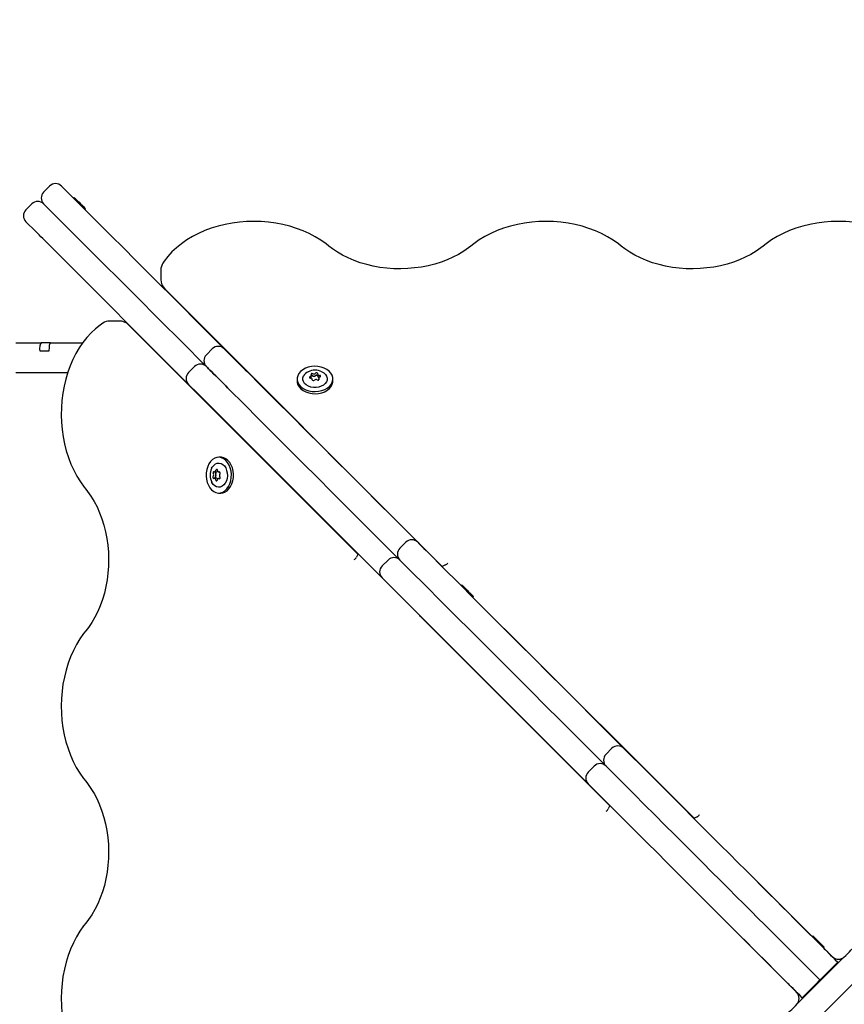
# Model space of a CAD drawing. Units: millimetres. Extents: x 3.3 to 12.9, y 0.9 to 11.2.
# Drawn here: x 9.2 to 9.7, y 9 to 9.6 of the extents above; entities that cross this region are included whole.
import ezdxf

# ---------------------------------------------------------------- set-up
doc = ezdxf.new("R2010")
doc.units = ezdxf.units.MM
doc.header["$LTSCALE"] = 75
doc.header["$PDSIZE"] = -1
doc.linetypes.add('SLD-Сплошная', pattern=[0])
doc.styles.get("Standard").update_dxf_attribs({"font": 'isocpeui.ttf'})
doc.dimstyles.new('ISO-25', dxfattribs={"dimtxt": 2.5, "dimasz": 2.5, "dimexe": 1.25, "dimexo": 0.625, "dimtad": 1, "dimtxsty": 'Standard', "dimcen": 2.5, "dimadec": 0, "dimazin": 0, "dimtfac": 1, "dimtmove": 0, "dimatfit": 3, "dimfxl": 1, "dimarcsym": 0})

# ---------------------------------------------------------------- blocks, each defined once
blk = doc.blocks.new('*D11')
at = {"color": 0, "lineweight": -2, "transparency": 16777216}
for p, q in [((6.64879, 11.20576), (12.8921, 11.20576)), ((12.8171, 2.77084), (12.8171, 10.98076)), ((6.85429, 2.54584), (12.8921, 2.54584))]:
    blk.add_line(p, q, dxfattribs=at)
at = {"color": 0, "transparency": 16777216}
for points in [[(12.7796, 10.98076), (12.8546, 10.98076), (12.8171, 11.20576)], [(12.7796, 2.77084), (12.8546, 2.77084), (12.8171, 2.54584)]]:
    blk.add_solid(points, dxfattribs=at)
at = {"layer": 'Defpoints', "color": 0, "transparency": 16777216}
for p in [(6.64879, 11.20576), (12.8171, 11.20576), (6.85429, 2.54584)]:
    blk.add_point(p, dxfattribs=at)
at = {"color": 0, "transparency": 16777216, "insert": (12.5821, 6.8758), "char_height": 0.225, "attachment_point": 5, "rotation": 90}
blk.add_mtext('8,66м', dxfattribs=at)

msp = doc.modelspace()

# ---------------------------------------------------------------- linework, layer by layer
at = {"color": 7, "linetype": 'SLD-Сплошная', "lineweight": 25}
for p, q in [((9.25306, 9.51221), (9.24953, 9.50867)), ((9.24246, 9.5016), (9.23892, 9.49807)), ((9.24953, 9.5016), (9.25519, 9.49594)), ((9.26777, 9.50542), (9.26735, 9.505)), ((9.25519, 9.49594), (9.2644, 9.48673)), ((9.27413, 9.49821), (9.27456, 9.49863)), ((9.24458, 9.48534), (9.23892, 9.491)), ((9.33594, 9.39398), (9.25379, 9.47613)), ((9.31938, 9.46211), (9.31938, 9.45646)), ((9.32176, 9.45088), (9.48719, 9.28537)), ((9.29467, 9.43175), (9.28901, 9.43175)), ((9.43689, 9.2928), (9.30025, 9.42937)), ((9.23303, 9.41884), (9.23839, 9.41884)), ((9.23839, 9.41884), (9.2481, 9.41884)), ((9.25357, 9.41884), (9.2481, 9.41884)), ((9.25357, 9.41884), (9.2711, 9.41884)), ((9.2711, 9.41884), (9.2728, 9.41884)), ((9.31078, 9.41884), (9.31108, 9.41884)), ((9.3535, 9.41884), (9.35379, 9.41884)), ((9.25265, 9.41384), (9.24742, 9.41384)), ((9.35008, 9.41519), (9.34654, 9.41166)), ((9.23839, 9.40084), (9.23303, 9.40084)), ((9.26378, 9.40084), (9.23839, 9.40084)), ((9.32908, 9.40084), (9.32879, 9.40084)), ((9.33947, 9.40459), (9.33594, 9.40105)), ((9.37178, 9.40084), (9.3715, 9.40084)), ((9.41289, 9.40015), (9.41289, 9.39887)), ((9.40064, 9.39722), (9.40064, 9.39595)), ((9.40906, 9.39811), (9.40906, 9.39939)), ((9.40906, 9.39797), (9.40906, 9.39811)), ((9.40968, 9.3966), (9.40968, 9.39684)), ((9.41289, 9.39887), (9.41289, 9.39873)), ((9.41351, 9.39761), (9.41351, 9.39668)), ((9.42194, 9.39595), (9.42194, 9.39722)), ((9.34147, 9.38844), (9.33594, 9.39398)), ((9.34953, 9.38038), (9.34147, 9.38844)), ((9.34726, 9.38266), (9.34712, 9.38252)), ((9.34912, 9.38052), (9.3494, 9.38052)), ((9.4513, 9.27862), (9.34953, 9.38038)), ((9.35029, 9.37963), (9.35029, 9.37935)), ((9.35518, 9.35049), (9.3539, 9.35049)), ((9.35144, 9.34188), (9.35271, 9.34188)), ((9.35271, 9.34188), (9.35285, 9.34188)), ((9.35402, 9.34172), (9.35453, 9.34172)), ((9.35252, 9.33796), (9.35125, 9.33796)), ((9.35267, 9.33796), (9.35252, 9.33796)), ((9.35451, 9.3378), (9.35383, 9.3378)), ((9.3539, 9.32919), (9.35518, 9.32919)), ((9.4494, 9.32295), (9.44951, 9.32306)), ((9.45029, 9.32205), (9.45029, 9.32229)), ((9.45129, 9.32105), (9.45129, 9.32129)), ((9.42806, 9.30162), (9.42818, 9.30173)), ((9.42884, 9.30084), (9.42908, 9.30084)), ((9.42884, 9.30084), (9.42908, 9.30084)), ((9.42984, 9.29984), (9.43008, 9.29984)), ((9.42997, 9.29995), (9.42997, 9.29984)), ((9.46544, 9.29983), (9.4619, 9.2963)), ((9.43697, 9.29295), (9.43598, 9.29099)), ((9.45483, 9.28922), (9.4513, 9.28569)), ((9.4619, 9.28922), (9.46827, 9.28286)), ((9.489, 9.28627), (9.48705, 9.2853)), ((9.45766, 9.27225), (9.4513, 9.27862)), ((9.57417, 9.15574), (9.45766, 9.27225)), ((9.49894, 9.27425), (9.49852, 9.27382)), ((9.50531, 9.26703), (9.50573, 9.26746)), ((9.58703, 9.14274), (9.47444, 9.25527)), ((9.52472, 9.24782), (9.63725, 9.13523)), ((9.58832, 9.17695), (9.58478, 9.17342)), ((9.57771, 9.16635), (9.57417, 9.16281)), ((9.57822, 9.1517), (9.57417, 9.15574)), ((9.58708, 9.14284), (9.58612, 9.14093)), ((9.63906, 9.13613), (9.63716, 9.13519)), ((9.69845, 9.03138), (9.62458, 9.10521)), ((9.67478, 9.09768), (9.70762, 9.06482)), ((9.708, 9.06519), (9.70757, 9.06477)), ((9.71436, 9.05798), (9.71479, 9.05841)), ((9.71441, 9.05803), (9.71975, 9.05268)), ((9.70172, 9.02749), (9.72364, 9.04941)), ((9.72294, 9.04941), (9.72329, 9.04905)), ((9.7194, 9.04587), (9.71586, 9.04234)), ((9.71268, 9.03845), (9.71233, 9.0388)), ((9.71233, 9.01688), (9.73425, 9.0388)), ((9.70526, 9.03173), (9.70879, 9.03526)), ((9.70208, 9.02784), (9.70172, 9.02819))]:
    msp.add_line(p, q, dxfattribs=at)
at = {"color": 7, "linetype": 'SLD-Сплошная', "lineweight": 25, "flags": 128}
for points in [[(9.26013, 9.51221), (9.26024, 9.5121), (9.26061, 9.51173), (9.26122, 9.51112), (9.26207, 9.51027), (9.26314, 9.50921), (9.26439, 9.50796), (9.26579, 9.50655)], [(9.26579, 9.50655), (9.26688, 9.50547), (9.26798, 9.50436), (9.26911, 9.50323), (9.27026, 9.50208), (9.27143, 9.50091), (9.27261, 9.49973), (9.2738, 9.49854), (9.275, 9.49734)], [(9.26777, 9.50542), (9.26777, 9.50542), (9.26794, 9.50525), (9.26834, 9.50485), (9.26895, 9.50424), (9.26973, 9.50346), (9.27061, 9.50258), (9.27154, 9.50165), (9.27244, 9.50076)], [(9.27244, 9.50076), (9.27324, 9.49995), (9.27389, 9.49931), (9.27433, 9.49886), (9.27454, 9.49865), (9.27456, 9.49863)], [(9.275, 9.49734), (9.28238, 9.48996), (9.28972, 9.48262), (9.29703, 9.47532), (9.30428, 9.46806), (9.31147, 9.46087), (9.3186, 9.45374), (9.32565, 9.44669), (9.33262, 9.43973), (9.33949, 9.43285), (9.34626, 9.42608), (9.35293, 9.41941), (9.35715, 9.41519)], [(9.41959, 9.47649), (9.41797, 9.47776), (9.41482, 9.47998), (9.41145, 9.48203), (9.40789, 9.48388), (9.40416, 9.48554), (9.40027, 9.487), (9.39625, 9.48825), (9.39211, 9.48927), (9.38789, 9.49008), (9.38359, 9.49066), (9.37926, 9.49101), (9.37489, 9.49114), (9.37053, 9.49103), (9.36619, 9.49069), (9.36189, 9.49013), (9.35766, 9.48933), (9.35351, 9.48832), (9.34948, 9.48709), (9.34557, 9.48564), (9.34182, 9.48399), (9.33823, 9.48214), (9.33484, 9.4801), (9.33166, 9.47787), (9.3287, 9.47548), (9.326, 9.47293), (9.32355, 9.47023), (9.32138, 9.46741), (9.32066, 9.46634)], [(9.59386, 9.47649), (9.59225, 9.47776), (9.58909, 9.47998), (9.58573, 9.48203), (9.58217, 9.48388), (9.57843, 9.48554), (9.57454, 9.487), (9.57052, 9.48825), (9.56638, 9.48927), (9.56216, 9.49008), (9.55787, 9.49066), (9.55353, 9.49101), (9.54917, 9.49114), (9.5448, 9.49103), (9.54046, 9.49069), (9.53616, 9.49013), (9.53193, 9.48933), (9.52779, 9.48832), (9.52375, 9.48709), (9.51984, 9.48564), (9.51609, 9.48399), (9.51251, 9.48214), (9.50911, 9.4801), (9.50593, 9.47787), (9.50417, 9.47649)], [(9.76814, 9.47649), (9.76652, 9.47776), (9.76336, 9.47998), (9.76, 9.48203), (9.75644, 9.48388), (9.7527, 9.48554), (9.74881, 9.487), (9.74479, 9.48825), (9.74066, 9.48927), (9.73643, 9.49008), (9.73214, 9.49066), (9.7278, 9.49101), (9.72344, 9.49114), (9.71908, 9.49103), (9.71473, 9.49069), (9.71044, 9.49013), (9.7062, 9.48933), (9.70206, 9.48832), (9.69802, 9.48709), (9.69412, 9.48564), (9.69036, 9.48399), (9.68678, 9.48214), (9.68338, 9.4801), (9.6802, 9.47787), (9.67844, 9.47649)], [(9.25379, 9.47613), (9.25259, 9.47733), (9.2514, 9.47852), (9.25022, 9.4797), (9.24905, 9.48087), (9.2479, 9.48202), (9.24677, 9.48315), (9.24566, 9.48425), (9.24458, 9.48534)], [(9.2644, 9.48673), (9.27177, 9.47936), (9.27912, 9.47201), (9.28642, 9.46471), (9.29367, 9.45746), (9.30087, 9.45026), (9.30799, 9.44314), (9.31504, 9.43609), (9.32201, 9.42912), (9.32888, 9.42225), (9.33566, 9.41547), (9.34232, 9.40881), (9.34654, 9.40459)], [(9.34654, 9.40459), (9.34232, 9.40881), (9.33566, 9.41547), (9.32888, 9.42225), (9.32201, 9.42912), (9.31504, 9.43609), (9.30799, 9.44314), (9.30087, 9.45026), (9.29367, 9.45746), (9.28642, 9.46471), (9.27912, 9.47201), (9.27177, 9.47936), (9.2644, 9.48673)], [(9.50417, 9.47649), (9.50279, 9.4754), (9.49992, 9.47337), (9.49683, 9.4715), (9.49354, 9.46978), (9.49007, 9.46823), (9.48644, 9.46687), (9.48266, 9.46569), (9.47876, 9.46471), (9.47476, 9.46394), (9.47069, 9.46338), (9.46657, 9.46302), (9.46241, 9.46289), (9.45826, 9.46297), (9.45412, 9.46326), (9.45003, 9.46377), (9.44602, 9.4645), (9.44209, 9.46542), (9.43828, 9.46655), (9.43461, 9.46786), (9.4311, 9.46936), (9.42777, 9.47103), (9.42464, 9.47286), (9.42172, 9.47484), (9.41959, 9.47649)], [(9.67844, 9.47649), (9.67706, 9.4754), (9.67419, 9.47337), (9.6711, 9.4715), (9.66782, 9.46978), (9.66434, 9.46823), (9.66071, 9.46687), (9.65693, 9.46569), (9.65303, 9.46471), (9.64904, 9.46394), (9.64496, 9.46338), (9.64084, 9.46302), (9.63669, 9.46289), (9.63253, 9.46297), (9.62839, 9.46326), (9.62431, 9.46377), (9.62029, 9.4645), (9.61636, 9.46542), (9.61256, 9.46655), (9.60889, 9.46786), (9.60538, 9.46936), (9.60205, 9.47103), (9.59891, 9.47286), (9.596, 9.47484), (9.59386, 9.47649)], [(9.28479, 9.43047), (9.2832, 9.42937), (9.28043, 9.42718), (9.27779, 9.42472), (9.27528, 9.422), (9.27293, 9.41903), (9.27074, 9.41584), (9.26874, 9.41244), (9.26692, 9.40884), (9.26529, 9.40508), (9.26388, 9.40116), (9.26267, 9.39711), (9.26169, 9.39296), (9.26092, 9.38872), (9.26038, 9.38442), (9.26008, 9.38007), (9.26, 9.37571), (9.26015, 9.37135), (9.26053, 9.36701), (9.26113, 9.36273), (9.26197, 9.35851), (9.26302, 9.35438), (9.2643, 9.35037), (9.26578, 9.34649), (9.26747, 9.34277), (9.26936, 9.33922), (9.27144, 9.33586), (9.2737, 9.33272), (9.27464, 9.33154)], [(9.2481, 9.41884), (9.24797, 9.4188), (9.24757, 9.41815), (9.24727, 9.41691), (9.24709, 9.41539)], [(9.25357, 9.41884), (9.25349, 9.41882), (9.25316, 9.41833), (9.25288, 9.41714), (9.25272, 9.4158), (9.25265, 9.41419), (9.25265, 9.41384)], [(9.24742, 9.41384), (9.2472, 9.41512), (9.24709, 9.41539)], [(9.35715, 9.41519), (9.35715, 9.41519), (9.35733, 9.41501), (9.35776, 9.41458), (9.35841, 9.41393), (9.35927, 9.41307), (9.3603, 9.41204), (9.36145, 9.41089), (9.36269, 9.40966)], [(9.36269, 9.40966), (9.36369, 9.40865), (9.3647, 9.40765), (9.3657, 9.40664), (9.36671, 9.40563), (9.36772, 9.40462), (9.36873, 9.40361), (9.36974, 9.4026), (9.37075, 9.40159)], [(9.34654, 9.40459), (9.34655, 9.40458), (9.34673, 9.4044), (9.34715, 9.40398), (9.34781, 9.40332), (9.34867, 9.40246), (9.34969, 9.40144), (9.35084, 9.40028), (9.35208, 9.39905)], [(9.35208, 9.39905), (9.35084, 9.40028), (9.34969, 9.40144), (9.34867, 9.40246), (9.34781, 9.40332), (9.34715, 9.40398), (9.34673, 9.4044), (9.34655, 9.40458), (9.34654, 9.40459)], [(9.37075, 9.40159), (9.37959, 9.39275), (9.38842, 9.38393), (9.39722, 9.37513), (9.40598, 9.36636), (9.41471, 9.35764), (9.42338, 9.34896), (9.432, 9.34034), (9.44055, 9.33179), (9.44903, 9.32331), (9.45743, 9.31491), (9.46574, 9.3066), (9.47251, 9.29983)], [(9.41496, 9.40429), (9.41306, 9.40465), (9.4111, 9.40475), (9.40915, 9.4046), (9.40727, 9.4042), (9.40553, 9.40356), (9.40398, 9.4027), (9.40268, 9.40166), (9.40167, 9.40046), (9.401, 9.39916), (9.40067, 9.39779), (9.4007, 9.3964), (9.4011, 9.39504), (9.40184, 9.39375), (9.4029, 9.39258), (9.40425, 9.39157), (9.40584, 9.39075), (9.40761, 9.39016), (9.40951, 9.3898), (9.41147, 9.38969), (9.41343, 9.38985), (9.41531, 9.39025), (9.41705, 9.39089), (9.4186, 9.39175), (9.4199, 9.39279), (9.4209, 9.39399), (9.42158, 9.39529), (9.42191, 9.39666), (9.42187, 9.39805), (9.42148, 9.39941), (9.42074, 9.4007), (9.41967, 9.40187), (9.41833, 9.40288), (9.41674, 9.40369), (9.41496, 9.40429)], [(9.41531, 9.40149), (9.41649, 9.40079), (9.41749, 9.39988), (9.41817, 9.39884), (9.4185, 9.39772), (9.41848, 9.39657), (9.41809, 9.39546), (9.41737, 9.39443), (9.41633, 9.39354), (9.41505, 9.39284), (9.41358, 9.39236), (9.41199, 9.39212), (9.41036, 9.39214), (9.40879, 9.39241), (9.40734, 9.39293), (9.40608, 9.39366), (9.40509, 9.39456), (9.40441, 9.39561), (9.40407, 9.39673), (9.4041, 9.39788), (9.40448, 9.39899), (9.40448, 9.39899)], [(9.35208, 9.39905), (9.35308, 9.39804), (9.35409, 9.39704), (9.3551, 9.39603), (9.3561, 9.39503), (9.35711, 9.39402), (9.35812, 9.39301), (9.35913, 9.392), (9.36014, 9.39099)], [(9.36014, 9.39099), (9.35913, 9.392), (9.35812, 9.39301), (9.35711, 9.39402), (9.3561, 9.39503), (9.3551, 9.39603), (9.35409, 9.39704), (9.35308, 9.39804), (9.35208, 9.39905)], [(9.40064, 9.39595), (9.4007, 9.39513), (9.4011, 9.39376), (9.40184, 9.39248), (9.4029, 9.39131), (9.40425, 9.3903), (9.40584, 9.38948), (9.40761, 9.38888), (9.40951, 9.38853), (9.41147, 9.38842), (9.41343, 9.38857), (9.41531, 9.38898), (9.41705, 9.38962), (9.4186, 9.39048), (9.4199, 9.39152), (9.4209, 9.39271), (9.42158, 9.39402), (9.42191, 9.39539), (9.42194, 9.39595)], [(9.36014, 9.39099), (9.36898, 9.38214), (9.37781, 9.37332), (9.38661, 9.36452), (9.39538, 9.35575), (9.4041, 9.34703), (9.41278, 9.33835), (9.42139, 9.32974), (9.42995, 9.32118), (9.43842, 9.3127), (9.44682, 9.30431), (9.45513, 9.296), (9.4619, 9.28922)], [(9.4619, 9.28922), (9.45513, 9.296), (9.44682, 9.30431), (9.43842, 9.3127), (9.42995, 9.32118), (9.42139, 9.32974), (9.41278, 9.33835), (9.4041, 9.34703), (9.39538, 9.35575), (9.38661, 9.36452), (9.37781, 9.37332), (9.36898, 9.38214), (9.36014, 9.39099)], [(9.35359, 9.3292), (9.35497, 9.3293), (9.35633, 9.32976), (9.35759, 9.33056), (9.35874, 9.33167), (9.35972, 9.33307), (9.3605, 9.33469), (9.36105, 9.33649), (9.36137, 9.33841), (9.36143, 9.34037), (9.36123, 9.34232), (9.36078, 9.34418), (9.3601, 9.34589), (9.35921, 9.3474), (9.35814, 9.34865), (9.35692, 9.3496), (9.3556, 9.35022), (9.35422, 9.35048), (9.35284, 9.35038), (9.35148, 9.34992), (9.35021, 9.34912), (9.34907, 9.34801), (9.34809, 9.34661), (9.34731, 9.34499), (9.34676, 9.34319), (9.34644, 9.34127), (9.34638, 9.33931), (9.34658, 9.33736), (9.34703, 9.3355), (9.34771, 9.33379), (9.3486, 9.33228), (9.34967, 9.33103), (9.35089, 9.33008), (9.35221, 9.32946), (9.35359, 9.3292)], [(9.35518, 9.32919), (9.35625, 9.3293), (9.3576, 9.32976), (9.35887, 9.33056), (9.36001, 9.33167), (9.36099, 9.33307), (9.36177, 9.33469), (9.36233, 9.33649), (9.36264, 9.33841), (9.3627, 9.34037), (9.3625, 9.34232), (9.36205, 9.34418), (9.36137, 9.34589), (9.36048, 9.3474), (9.35941, 9.34865), (9.35819, 9.3496), (9.35687, 9.35022), (9.3555, 9.35048), (9.35518, 9.35049)], [(9.34967, 9.34392), (9.35004, 9.3446), (9.35088, 9.34569), (9.35188, 9.3465), (9.35298, 9.34697), (9.35412, 9.34708), (9.35526, 9.34683), (9.35632, 9.34623), (9.35727, 9.34531), (9.35804, 9.34412), (9.35861, 9.34271), (9.35895, 9.34115), (9.35903, 9.33953)], [(9.35903, 9.33953), (9.35885, 9.33793), (9.35843, 9.33642), (9.35777, 9.33508), (9.35693, 9.33399), (9.35593, 9.33318), (9.35483, 9.33271), (9.35369, 9.3326), (9.35255, 9.33285), (9.35149, 9.33345), (9.35054, 9.33437), (9.34977, 9.33556), (9.34974, 9.33561)], [(9.27464, 9.33154), (9.27573, 9.33016), (9.27775, 9.32729), (9.27963, 9.3242), (9.28135, 9.32091), (9.2829, 9.31744), (9.28426, 9.31381), (9.28544, 9.31003), (9.28642, 9.30613), (9.28719, 9.30213), (9.28775, 9.29806), (9.28811, 9.29393), (9.28824, 9.28978), (9.28816, 9.28563), (9.28786, 9.28149), (9.28735, 9.2774), (9.28663, 9.27338), (9.28571, 9.26946), (9.28458, 9.26565), (9.28327, 9.26198), (9.28177, 9.25847), (9.2801, 9.25514), (9.27827, 9.25201), (9.27629, 9.24909), (9.27464, 9.24696)], [(9.47251, 9.29983), (9.47252, 9.29982), (9.47275, 9.29959), (9.47326, 9.29908), (9.47404, 9.29831), (9.47503, 9.29731), (9.47621, 9.29613), (9.47751, 9.29483), (9.47888, 9.29346)], [(9.47888, 9.29346), (9.48791, 9.28443), (9.49694, 9.27541), (9.50595, 9.26639), (9.51494, 9.2574), (9.5239, 9.24844), (9.53283, 9.23951), (9.54172, 9.23062), (9.55057, 9.22178), (9.55936, 9.21299), (9.56808, 9.20426), (9.57674, 9.1956), (9.58533, 9.18701), (9.59384, 9.1785), (9.59539, 9.17695)], [(9.46827, 9.28286), (9.4773, 9.27383), (9.48633, 9.2648), (9.49534, 9.25579), (9.50433, 9.2468), (9.5133, 9.23783), (9.52223, 9.2289), (9.53112, 9.22001), (9.53996, 9.21117), (9.54875, 9.20238), (9.55748, 9.19365), (9.56614, 9.18499), (9.57472, 9.1764), (9.58323, 9.1679), (9.58478, 9.16635)], [(9.58478, 9.16635), (9.58323, 9.1679), (9.57472, 9.1764), (9.56614, 9.18499), (9.55748, 9.19365), (9.54875, 9.20238), (9.53996, 9.21117), (9.53112, 9.22001), (9.52223, 9.2289), (9.5133, 9.23783), (9.50433, 9.2468), (9.49534, 9.25579), (9.48633, 9.2648), (9.4773, 9.27383), (9.46827, 9.28286)], [(9.49894, 9.27425), (9.49896, 9.27423), (9.49916, 9.27403), (9.49959, 9.2736), (9.50023, 9.27296), (9.50103, 9.27216), (9.50192, 9.27127), (9.50285, 9.27034), (9.50373, 9.26946)], [(9.50373, 9.26946), (9.50452, 9.26867), (9.50514, 9.26805), (9.50555, 9.26764), (9.50573, 9.26746), (9.50573, 9.26746)], [(9.47444, 9.25527), (9.47424, 9.25548), (9.47385, 9.25607)], [(9.52399, 9.24835), (9.5244, 9.24809), (9.52472, 9.24782)], [(9.27464, 9.24696), (9.27336, 9.24534), (9.27114, 9.24219), (9.2691, 9.23882), (9.26724, 9.23526), (9.26558, 9.23153), (9.26413, 9.22764), (9.26288, 9.22361), (9.26186, 9.21948), (9.26105, 9.21525), (9.26047, 9.21096), (9.26012, 9.20662), (9.25999, 9.20226), (9.2601, 9.1979), (9.26044, 9.19356), (9.261, 9.18926), (9.26179, 9.18503), (9.26281, 9.18088), (9.26404, 9.17685), (9.26549, 9.17294), (9.26714, 9.16919), (9.26899, 9.1656), (9.27103, 9.16221), (9.27326, 9.15902), (9.27464, 9.15727)], [(9.59539, 9.17695), (9.59546, 9.17688), (9.5958, 9.17654), (9.5964, 9.17594), (9.59724, 9.17511), (9.59826, 9.17408), (9.59943, 9.17291)], [(9.59943, 9.17291), (9.60586, 9.16648), (9.61219, 9.16015), (9.61842, 9.15392), (9.62454, 9.14781), (9.63053, 9.14181), (9.63639, 9.13595), (9.64211, 9.13023), (9.64769, 9.12465), (9.6531, 9.11924), (9.65836, 9.11399), (9.66343, 9.10891), (9.66833, 9.10401), (9.67304, 9.0993), (9.67756, 9.09479), (9.68187, 9.09047), (9.68598, 9.08637), (9.68987, 9.08247), (9.69354, 9.0788), (9.69698, 9.07536), (9.7002, 9.07214), (9.70318, 9.06916), (9.70592, 9.06642), (9.70841, 9.06393), (9.71066, 9.06168), (9.71266, 9.05968), (9.7144, 9.05794)], [(9.58478, 9.16635), (9.58486, 9.16627), (9.5852, 9.16593), (9.5858, 9.16533), (9.58663, 9.1645), (9.58765, 9.16347), (9.58882, 9.1623)], [(9.58882, 9.1623), (9.58765, 9.16347), (9.58663, 9.1645), (9.5858, 9.16533), (9.5852, 9.16593), (9.58486, 9.16627), (9.58478, 9.16635)], [(9.58882, 9.1623), (9.59525, 9.15588), (9.60158, 9.14954), (9.60781, 9.14331), (9.61393, 9.1372), (9.61992, 9.13121), (9.62579, 9.12534), (9.63151, 9.11962), (9.63708, 9.11405), (9.6425, 9.10863), (9.64775, 9.10338), (9.65283, 9.0983), (9.65773, 9.0934), (9.66244, 9.08869), (9.66695, 9.08418), (9.67126, 9.07986), (9.67537, 9.07576), (9.67926, 9.07187), (9.68293, 9.0682), (9.68638, 9.06475), (9.68959, 9.06154), (9.69257, 9.05856), (9.69531, 9.05582), (9.69781, 9.05332), (9.70006, 9.05107), (9.70205, 9.04908), (9.7038, 9.04733)], [(9.7038, 9.04733), (9.70205, 9.04908), (9.70006, 9.05107), (9.69781, 9.05332), (9.69531, 9.05582), (9.69257, 9.05856), (9.68959, 9.06154), (9.68638, 9.06475), (9.68293, 9.0682), (9.67926, 9.07187), (9.67537, 9.07576), (9.67126, 9.07986), (9.66695, 9.08418), (9.66244, 9.08869), (9.65773, 9.0934), (9.65283, 9.0983), (9.64775, 9.10338), (9.6425, 9.10863), (9.63708, 9.11405), (9.63151, 9.11962), (9.62579, 9.12534), (9.61992, 9.13121), (9.61393, 9.1372), (9.60781, 9.14331), (9.60158, 9.14954), (9.59525, 9.15588), (9.58882, 9.1623)], [(9.27464, 9.15727), (9.27573, 9.15589), (9.27775, 9.15302), (9.27963, 9.14993), (9.28135, 9.14664), (9.2829, 9.14317), (9.28426, 9.13953), (9.28544, 9.13576), (9.28642, 9.13186), (9.28719, 9.12786), (9.28775, 9.12379), (9.28811, 9.11966), (9.28824, 9.11551), (9.28816, 9.11135), (9.28786, 9.10722), (9.28735, 9.10313), (9.28663, 9.09911), (9.28571, 9.09519), (9.28458, 9.09138), (9.28327, 9.08771), (9.28177, 9.0842), (9.2801, 9.08087), (9.27827, 9.07774), (9.27629, 9.07482), (9.27464, 9.07269)], [(9.69319, 9.03673), (9.69145, 9.03847), (9.68945, 9.04047), (9.6872, 9.04271), (9.68471, 9.04521), (9.68197, 9.04795), (9.67899, 9.05093), (9.67577, 9.05414), (9.67233, 9.05759), (9.66865, 9.06126), (9.66476, 9.06515), (9.66066, 9.06926), (9.65634, 9.07357), (9.65183, 9.07809), (9.64712, 9.0828), (9.64222, 9.08769), (9.63714, 9.09277), (9.63189, 9.09802), (9.62647, 9.10344), (9.6209, 9.10901), (9.61518, 9.11474), (9.60932, 9.1206), (9.60332, 9.12659), (9.59721, 9.13271), (9.59098, 9.13894), (9.58464, 9.14527), (9.57822, 9.1517)], [(9.62458, 9.10521), (9.62438, 9.10543), (9.62415, 9.10576)], [(9.67426, 9.09808), (9.67446, 9.09796), (9.67478, 9.09768)], [(9.27464, 9.07269), (9.27336, 9.07107), (9.27114, 9.06792), (9.2691, 9.06455), (9.26724, 9.06099), (9.26558, 9.05725), (9.26413, 9.05336), (9.26288, 9.04934), (9.26186, 9.04521), (9.26105, 9.04098), (9.26047, 9.03669), (9.26012, 9.03235), (9.25999, 9.02799), (9.2601, 9.02363), (9.26044, 9.01929), (9.261, 9.01499), (9.26179, 9.01076), (9.26281, 9.00661), (9.26404, 9.00257), (9.26549, 8.99867), (9.26714, 8.99491), (9.26899, 8.99133), (9.27103, 8.98794), (9.27326, 8.98475), (9.27464, 8.98299)], [(9.708, 9.06519), (9.70802, 9.06517), (9.70825, 9.06494), (9.70872, 9.06447), (9.70938, 9.06381), (9.71019, 9.063), (9.71109, 9.0621), (9.71202, 9.06117)], [(9.71202, 9.06117), (9.71289, 9.0603), (9.71366, 9.05953), (9.71426, 9.05893), (9.71464, 9.05855), (9.71478, 9.05841), (9.71479, 9.05841)], [(9.7144, 9.05794), (9.71487, 9.05747), (9.71555, 9.05679), (9.71643, 9.05591), (9.71748, 9.05486), (9.71868, 9.05366), (9.72001, 9.05233), (9.72144, 9.0509), (9.72294, 9.04941)], [(9.72364, 9.04941), (9.72504, 9.05081), (9.7264, 9.05217), (9.72769, 9.05345), (9.72886, 9.05462), (9.72988, 9.05565), (9.73073, 9.0565), (9.73138, 9.05715), (9.73182, 9.05758)], [(9.72294, 9.04941), (9.72273, 9.0492), (9.72215, 9.04862), (9.72125, 9.04772), (9.72014, 9.04661), (9.7194, 9.04587)], [(9.7038, 9.04733), (9.70427, 9.04686), (9.70495, 9.04618), (9.70582, 9.04531), (9.70687, 9.04426), (9.70807, 9.04306), (9.7094, 9.04173), (9.71083, 9.0403), (9.71233, 9.0388)], [(9.71233, 9.0388), (9.71083, 9.0403), (9.7094, 9.04173), (9.70807, 9.04306), (9.70687, 9.04426), (9.70582, 9.04531), (9.70495, 9.04618), (9.70427, 9.04686), (9.7038, 9.04733)], [(9.71586, 9.04234), (9.7147, 9.04117), (9.71367, 9.04014), (9.71288, 9.03935), (9.71242, 9.03889), (9.71233, 9.0388)], [(9.70172, 9.02819), (9.70022, 9.02969), (9.6988, 9.03112), (9.69747, 9.03245), (9.69626, 9.03365), (9.69522, 9.0347), (9.69434, 9.03557), (9.69366, 9.03625), (9.69319, 9.03673)], [(9.71233, 9.0388), (9.71213, 9.0386), (9.71154, 9.03801), (9.71064, 9.03711), (9.70954, 9.03601), (9.70879, 9.03526)], [(9.70526, 9.03173), (9.70409, 9.03057), (9.70306, 9.02953), (9.70227, 9.02875), (9.70182, 9.02829), (9.70172, 9.02819)], [(9.69355, 9.01931), (9.69398, 9.01975), (9.69463, 9.0204), (9.69548, 9.02125), (9.69651, 9.02227), (9.69768, 9.02344), (9.69896, 9.02472), (9.70032, 9.02609), (9.70172, 9.02749)]]:
    msp.add_lwpolyline(points, dxfattribs=at)
at = {"color": 7, "linetype": 'SLD-Сплошная', "lineweight": 25}
for centre, radius, start, end in [((9.2566, 9.50867), 0.005, 45, 135), ((9.25306, 9.50514), 0.005, 135, 225), ((9.24599, 9.49807), 0.005, 45, 135), ((9.24246, 9.49453), 0.005, 135, 225), ((9.32637, 9.46232), 0.00698, 144.83601, 181.93198), ((9.32729, 9.45652), 0.0079, 180.40047, 225.59656), ((9.28888, 9.42439), 0.00732, 89.28261, 123.97926), ((9.29487, 9.42439), 0.00733, 42.76559, 91.99381), ((9.35361, 9.41166), 0.005, 45, 135), ((9.34301, 9.40105), 0.005, 45, 135), ((9.35008, 9.40812), 0.005, 135, 225), ((9.33947, 9.39752), 0.005, 135, 225), ((9.40964, 9.39605), 0.00593, 113.48543, 150.26984), ((9.41129, 9.39363), 0.0088, 63.16545, 116.81563), ((9.40954, 9.3999), 0.000617, 47.7827, 193.26059), ((9.41065, 9.40169), 0.00151, 242.2112, 311.74641), ((9.4122, 9.4001), 0.000715, 11.63932, 139.22379), ((9.41389, 9.40029), 0.000991, 182.42535, 276.96857), ((9.40843, 9.39814), 0.000475, 101.53752, 285.97264), ((9.40826, 9.39938), 0.000775, 275.78021, 29.28999), ((9.40868, 9.3967), 0.000991, 2.42201, 96.97798), ((9.40836, 9.39813), 0.000701, 313.90297, 358.19305), ((9.40841, 9.39798), 0.000652, 326.80537, 359.25382), ((9.40955, 9.39831), 0.000873, 62.37304, 123.93148), ((9.40955, 9.39817), 0.000873, 62.38695, 123.91757), ((9.41037, 9.39689), 0.000715, 191.64297, 319.22014), ((9.41065, 9.40042), 0.00151, 242.2161, 311.74151), ((9.41065, 9.40028), 0.00151, 242.2112, 311.74641), ((9.41192, 9.3953), 0.00151, 62.2112, 131.74641), ((9.41221, 9.39877), 0.000766, 27.57298, 136.34831), ((9.41221, 9.39859), 0.000794, 33.29466, 134.34373), ((9.41304, 9.39709), 0.000617, 227.78655, 13.26672), ((9.41379, 9.39897), 0.000904, 186.22225, 265.00734), ((9.4138, 9.39897), 0.000911, 186.32825, 266.40863), ((9.41377, 9.39882), 0.00088, 185.84709, 260.37235), ((9.41431, 9.39761), 0.000775, 95.77165, 209.29369), ((9.41414, 9.39885), 0.000475, 281.53933, 105.98481), ((9.35764, 9.33983), 0.00893, 153.1134, 208.05045), ((9.35113, 9.34129), 0.000656, 86.96456, 224.65477), ((9.35141, 9.34275), 0.000841, 253.06931, 359.83309), ((9.35262, 9.3413), 0.000831, 135.53285, 214.36178), ((9.35277, 9.3413), 0.000832, 135.54109, 214.35354), ((9.35272, 9.34274), 0.000469, 353.38184, 179.76868), ((9.35268, 9.34262), 0.000746, 272.6264, 329.20174), ((9.35284, 9.34258), 0.0007, 271.52826, 320.79561), ((9.35408, 9.34265), 0.000895, 177.10268, 279.02509), ((9.35418, 9.34108), 0.000681, 313.65959, 86.87543), ((9.35108, 9.3386), 0.000681, 133.66753, 266.86749), ((9.34937, 9.34), 0.00154, 323.98979, 32.58035), ((9.35119, 9.33704), 0.000895, 357.10268, 99.02509), ((9.35249, 9.33859), 0.000793, 140.09544, 232.40416), ((9.35264, 9.33859), 0.000795, 140.26704, 232.23257), ((9.35064, 9.34), 0.00154, 323.98979, 32.58035), ((9.35078, 9.34), 0.00154, 323.98344, 32.5867), ((9.35255, 9.33694), 0.000469, 173.38184, 359.76868), ((9.35246, 9.33714), 0.000821, 21.4538, 85.24074), ((9.35259, 9.33716), 0.000809, 28.78554, 80.48343), ((9.35386, 9.33694), 0.000841, 73.06746, 179.83495), ((9.35414, 9.3384), 0.000656, 266.96446, 44.65487), ((9.3559, 9.33968), 0.00154, 143.98979, 212.58035), ((9.46898, 9.2963), 0.005, 45, 135), ((9.46544, 9.29276), 0.005, 135, 225), ((9.43387, 9.29157), 0.00219, 291.62056, 344.73418), ((9.45837, 9.28569), 0.005, 45, 135), ((9.45483, 9.28215), 0.005, 135, 225), ((9.48826, 9.28858), 0.00242, 287.83058, 335.47996), ((9.59185, 9.17342), 0.005, 45, 135), ((9.58832, 9.16988), 0.005, 135, 225), ((9.58125, 9.16281), 0.005, 45, 135), ((9.57771, 9.15928), 0.005, 135, 225), ((9.58401, 9.14151), 0.00219, 291.62809, 344.73649), ((9.63831, 9.13845), 0.00243, 287.90428, 335.40626), ((9.72329, 9.05621), 0.005, 224.98474, 270), ((9.72329, 9.05621), 0.005, 270, 315.01526), ((9.69491, 9.02784), 0.005, 0, 45.01526), ((9.69491, 9.02784), 0.005, 314.98474, 0)]:
    msp.add_arc(centre, radius, start, end, dxfattribs=at)

# ---------------------------------------------------------------- dimensions: what is measured, and where the dimension line sits
at = {"color": 251, "true_color": 0x636466}
dim = msp.add_linear_dim(base=(12.8171, 11.20576), p1=(6.85429, 2.54584), p2=(6.64879, 11.20576), angle=90, dimstyle='ISO-25', override={"dimtxt": 0.225, "dimasz": 0.225, "dimexe": 0.075, "dimexo": 0, "dimgap": 0.1, "dimzin": 1, "dimpost": 'м', "dimtdec": 3, "dimtzin": 1}, dxfattribs=at)
dim.commit()
dim.dimension.update_dxf_attribs({"geometry": '*D11', "text_midpoint": (12.5821, 6.8758)})

doc.saveas('drawing.dxf')
